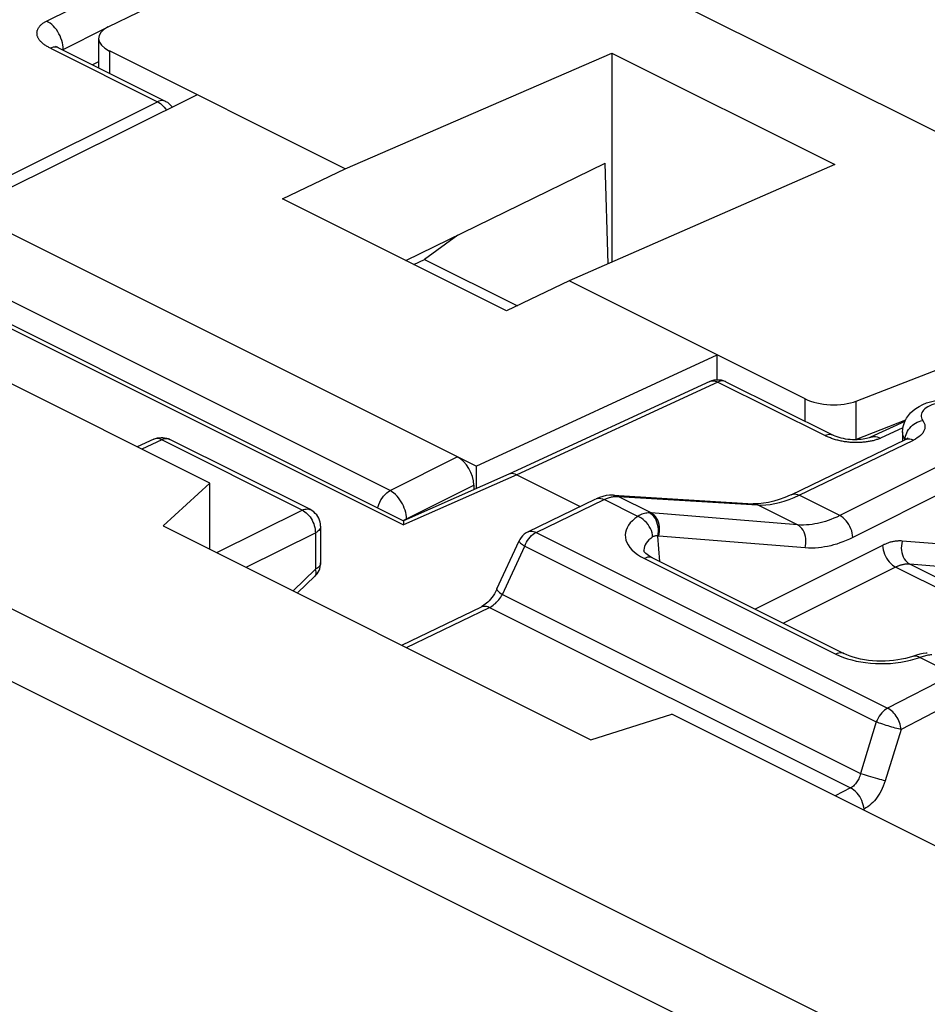
# Model space of a CAD drawing. Units: millimetres. Extents: x -24 to 39.4, y -31.3 to 38.3.
# Drawn here: x -2.3 to 7.4, y 14.9 to 25.5 of the extents above; entities that cross this region are included whole.
import ezdxf

# ---------------------------------------------------------------- set-up
doc = ezdxf.new("R2010")
doc.units = ezdxf.units.MM
doc.header["$LTSCALE"] = 16.335
doc.layers.get('0').update_dxf_attribs({"linetype": 'CONTINUOUS'})
for name, color, linetype in [('ASSI', 7, 'CONTINUOUS'), ('DRAFT', 7, 'CONTINUOUS'), ('RACCORDO', 7, 'CONTINUOUS')]:
    doc.layers.add(name, color=color, linetype=linetype)

msp = doc.modelspace()

# ---------------------------------------------------------------- linework, layer by layer
at = {"color": 250, "linetype": 'CONTINUOUS'}
for p, q in [((7.307, 14.331), (-23.471, 29.72)), ((6.962, 13.726), (-23.816, 29.115)), ((-1.345, 25.179), (-1.345, 24.939)), ((6.129, 21.202), (6.129, 21.442)), ((6.68, 21.004), (6.68, 21.418)), ((7.209, 21.214), (6.68, 21.004))]:
    msp.add_line(p, q, dxfattribs=at)
at = {"color": 7, "linetype": 'CONTINUOUS'}
for p, q in [((-1.359, 25.437), (2.005, 27.077)), ((2.005, 27.077), (10.416, 22.872)), ((-0.267, 20.535), (-11.213, 26.008)), ((-1.462, 25.315), (-1.462, 24.997)), ((6.68, 21.418), (10.416, 22.872)), ((-0.769, 20.078), (-0.267, 20.535)), ((-0.267, 19.827), (-0.267, 20.535)), ((-0.769, 20.078), (3.828, 17.78)), ((3.828, 17.78), (4.697, 18.053)), ((9.711, 15.547), (4.697, 18.053))]:
    msp.add_line(p, q, dxfattribs=at)
for centre, start_param, end_param in [((-1.062, 25.302), 2.427745, 3.946182), ((6.412, 21.565), -2.337003, -0.818567)]:
    msp.add_ellipse(centre, major_axis=(0.4, -0.016), ratio=0.467291, start_param=start_param, end_param=end_param, dxfattribs=at)
at = {"layer": 'ASSI', "color": 7, "linetype": 'CONTINUOUS'}
for p, q in [((7.202, 21.199), (6.833, 21.029)), ((7.178, 21.086), (7.178, 20.99)), ((-0.868, 21.008), (-1.047, 20.925)), ((-0.732, 21.019), (-0.713, 21.013)), ((-0.713, 21.013), (-0.695, 21.005)), ((0.814, 20.251), (-0.695, 21.005)), ((5.98, 20.412), (7.208, 21.005)), ((3.152, 20.013), (3.883, 20.366)), ((3.921, 20.382), (3.884, 20.366)), ((4.061, 20.407), (4.027, 20.406)), ((4.072, 20.406), (4.061, 20.407)), ((4.072, 20.406), (5.572, 20.315)), ((5.581, 20.315), (5.572, 20.315)), ((0.924, 20.072), (0.924, 19.68)), ((2.819, 19.399), (3.058, 19.917)), ((4.398, 19.803), (4.398, 19.803)), ((4.409, 19.791), (4.405, 19.795)), ((4.492, 19.733), (6.548, 18.705)), ((0.863, 19.537), (0.677, 19.356)), ((1.797, 18.796), (2.652, 19.208)), ((2.657, 19.211), (2.652, 19.208)), ((6.548, 18.705), (6.548, 18.705)), ((7.328, 18.689), (7.294, 18.678)), ((7.294, 18.678), (7.295, 18.678)), ((7.432, 18.708), (7.398, 18.705)), ((7.443, 18.708), (7.432, 18.708)), ((7.443, 18.708), (7.443, 18.708))]:
    msp.add_line(p, q, dxfattribs=at)
at = {"layer": 'ASSI', "color": 250, "linetype": 'CONTINUOUS'}
for p, q in [((7.179, 21.065), (7.178, 21.086)), ((-0.782, 21), (-0.998, 20.901)), ((-0.864, 21.01), (-0.868, 21.008)), ((0.727, 20.246), (-0.782, 21)), ((6.067, 20.405), (7.295, 20.998)), ((7.206, 21.003), (7.207, 21.022)), ((3.239, 20.007), (3.97, 20.359)), ((3.97, 20.359), (3.983, 20.365)), ((4.331, 20.179), (3.97, 20.359)), ((4.112, 20.394), (4.12, 20.394)), ((4.12, 20.394), (5.619, 20.302)), ((4.475, 20.216), (4.12, 20.394)), ((6.502, 20.187), (6.067, 20.405)), ((-0.192, 19.79), (0.727, 20.246)), ((6.048, 20.088), (4.475, 20.216)), ((5.619, 20.302), (5.663, 20.301)), ((6.048, 20.088), (5.619, 20.302)), ((0.123, 19.633), (0.868, 20.002)), ((0.868, 20.002), (0.868, 19.61)), ((3.152, 20.013), (3.153, 20.014)), ((3.223, 19.997), (3.239, 20.007)), ((3.239, 20.007), (7.017, 18.118)), ((4.569, 19.694), (4.546, 19.968)), ((6.13, 19.84), (4.557, 19.968)), ((2.878, 19.341), (3.117, 19.859)), ((3.117, 19.859), (6.895, 17.97)), ((6.962, 19.867), (5.593, 19.183)), ((4.363, 19.749), (4.403, 19.727)), ((4.403, 19.727), (6.459, 18.699)), ((0.868, 19.61), (0.63, 19.379)), ((7.103, 19.633), (5.898, 19.03)), ((9.114, 18.628), (7.103, 19.633)), ((9.254, 18.666), (7.255, 19.666)), ((2.878, 19.341), (6.725, 17.417)), ((1.847, 18.771), (2.739, 19.201)), ((2.739, 19.201), (6.619, 17.261)), ((7.314, 18.647), (7.363, 18.663)), ((7.723, 18.483), (7.363, 18.663)), ((7.723, 18.483), (7.017, 18.118)), ((7.866, 18.256), (7.161, 17.89)), ((6.895, 17.97), (6.725, 17.417)), ((7.161, 17.89), (6.991, 17.338)), ((6.619, 17.261), (6.453, 17.175)), ((6.763, 17.034), (6.75, 17.027))]:
    msp.add_line(p, q, dxfattribs=at)
at = {"layer": 'ASSI', "color": 7, "linetype": 'CONTINUOUS'}
for points in [[(7.178, 21.086), (7.179, 21.116), (7.184, 21.146), (7.193, 21.177), (7.205, 21.206), (7.221, 21.235), (7.24, 21.264), (7.263, 21.29), (7.291, 21.316), (7.321, 21.339), (7.356, 21.361), (7.395, 21.38), (7.435, 21.397), (7.477, 21.41), (7.521, 21.421), (7.565, 21.428), (7.608, 21.433), (7.652, 21.436), (7.696, 21.436)], [(-0.868, 21.008), (-0.849, 21.015), (-0.83, 21.021), (-0.811, 21.024), (-0.791, 21.026), (-0.772, 21.026), (-0.752, 21.023), (-0.732, 21.019)], [(7.233, 21.02), (7.234, 21.021), (7.234, 21.021), (7.232, 21.019), (7.228, 21.016), (7.222, 21.013), (7.214, 21.008), (7.208, 21.005)], [(4.027, 20.406), (3.992, 20.402), (3.957, 20.394), (3.921, 20.382)], [(5.683, 20.319), (5.631, 20.315), (5.581, 20.315)], [(5.98, 20.412), (5.97, 20.408), (5.911, 20.381), (5.852, 20.359), (5.794, 20.341), (5.738, 20.328), (5.683, 20.319)], [(0.924, 20.072), (0.924, 20.076), (0.922, 20.097), (0.919, 20.118), (0.913, 20.139), (0.904, 20.158), (0.894, 20.177), (0.882, 20.195), (0.867, 20.211), (0.851, 20.226), (0.833, 20.239), (0.814, 20.251)], [(3.153, 20.014), (3.131, 20.002), (3.112, 19.987), (3.094, 19.971), (3.078, 19.952), (3.065, 19.932), (3.058, 19.917)], [(4.405, 19.795), (4.402, 19.799), (4.398, 19.804), (4.397, 19.807), (4.397, 19.806), (4.398, 19.803)], [(4.432, 19.77), (4.419, 19.781), (4.409, 19.791)], [(0.864, 19.537), (0.873, 19.547), (0.886, 19.563), (0.897, 19.58), (0.907, 19.598), (0.914, 19.617), (0.919, 19.637), (0.923, 19.657), (0.924, 19.677), (0.924, 19.68)], [(4.492, 19.733), (4.468, 19.746), (4.449, 19.758), (4.432, 19.77)], [(2.819, 19.399), (2.814, 19.388), (2.803, 19.368), (2.791, 19.347), (2.778, 19.327), (2.764, 19.308), (2.749, 19.29)], [(2.749, 19.29), (2.735, 19.273), (2.72, 19.258), (2.706, 19.245), (2.692, 19.234), (2.679, 19.224), (2.667, 19.217), (2.657, 19.211)], [(7.295, 18.678), (7.283, 18.674), (7.247, 18.663), (7.208, 18.652), (7.167, 18.644), (7.125, 18.636), (7.081, 18.631), (7.037, 18.627), (6.992, 18.624), (6.946, 18.624), (6.901, 18.625), (6.856, 18.628), (6.811, 18.632), (6.768, 18.638), (6.726, 18.646), (6.686, 18.655), (6.648, 18.666), (6.613, 18.677), (6.58, 18.69), (6.548, 18.705)], [(7.398, 18.705), (7.363, 18.698), (7.328, 18.689)]]:
    msp.add_lwpolyline(points, dxfattribs=at)
at = {"layer": 'ASSI', "color": 250, "linetype": 'CONTINUOUS'}
for points in [[(7.732, 21.407), (7.704, 21.409), (7.676, 21.41), (7.647, 21.409), (7.619, 21.407), (7.591, 21.403), (7.564, 21.399), (7.538, 21.393), (7.514, 21.385), (7.491, 21.377), (7.469, 21.368), (7.45, 21.357), (7.432, 21.346), (7.417, 21.334), (7.404, 21.321), (7.394, 21.308), (7.386, 21.294), (7.381, 21.28), (7.378, 21.266), (7.378, 21.252), (7.381, 21.238), (7.386, 21.224), (7.395, 21.21)], [(7.215, 21.059), (7.222, 21.077), (7.231, 21.094), (7.242, 21.112), (7.255, 21.128), (7.268, 21.143), (7.284, 21.157), (7.3, 21.17), (7.318, 21.181), (7.336, 21.191), (7.355, 21.199), (7.375, 21.205), (7.395, 21.21)], [(7.395, 21.21), (7.404, 21.195), (7.411, 21.18), (7.415, 21.165), (7.417, 21.15), (7.417, 21.135), (7.415, 21.119), (7.41, 21.104), (7.403, 21.089), (7.394, 21.074), (7.382, 21.06), (7.369, 21.047), (7.353, 21.033), (7.336, 21.021), (7.316, 21.009), (7.295, 20.998)], [(7.206, 21.003), (7.194, 21.024), (7.185, 21.044), (7.179, 21.065)], [(7.207, 21.022), (7.21, 21.04), (7.215, 21.059)], [(-0.782, 21), (-0.796, 21.007), (-0.811, 21.011), (-0.825, 21.014), (-0.838, 21.015), (-0.852, 21.013), (-0.863, 21.01)], [(-0.695, 21.005), (-0.7, 21.007), (-0.712, 21.011), (-0.725, 21.013), (-0.739, 21.013), (-0.753, 21.011), (-0.767, 21.007), (-0.782, 21)], [(7.208, 21.005), (7.218, 21.009), (7.229, 21.012), (7.242, 21.013), (7.255, 21.012), (7.268, 21.009), (7.282, 21.005), (7.295, 20.998)], [(5.98, 20.412), (5.986, 20.415), (6.001, 20.419), (6.016, 20.42), (6.033, 20.418), (6.05, 20.413), (6.067, 20.405)], [(3.89, 20.369), (3.904, 20.373), (3.92, 20.374), (3.936, 20.372), (3.953, 20.367), (3.97, 20.359)], [(3.983, 20.365), (3.995, 20.371), (4.007, 20.375), (4.019, 20.379), (4.03, 20.383), (4.041, 20.386), (4.051, 20.388), (4.061, 20.39), (4.071, 20.392), (4.08, 20.393), (4.089, 20.394), (4.097, 20.394), (4.105, 20.394), (4.112, 20.394)], [(4.072, 20.406), (4.083, 20.405), (4.101, 20.401), (4.12, 20.394)], [(5.572, 20.315), (5.583, 20.314), (5.596, 20.311), (5.608, 20.307), (5.619, 20.302)], [(5.663, 20.301), (5.709, 20.303), (5.756, 20.308), (5.804, 20.316), (5.854, 20.327), (5.905, 20.341)], [(5.905, 20.341), (5.958, 20.359), (6.012, 20.38), (6.067, 20.405)], [(0.727, 20.246), (0.741, 20.252), (0.756, 20.256), (0.77, 20.258), (0.783, 20.259), (0.796, 20.257), (0.808, 20.253), (0.814, 20.251)], [(0.727, 20.246), (0.741, 20.238), (0.756, 20.228), (0.77, 20.217), (0.784, 20.204)], [(4.457, 20.217), (4.444, 20.216), (4.431, 20.215), (4.418, 20.213), (4.404, 20.21), (4.39, 20.206), (4.376, 20.201), (4.361, 20.195), (4.346, 20.188), (4.331, 20.179)], [(4.546, 19.968), (4.55, 19.993), (4.553, 20.018), (4.553, 20.043), (4.55, 20.068), (4.545, 20.093), (4.538, 20.116), (4.529, 20.138), (4.518, 20.159), (4.505, 20.177), (4.49, 20.193), (4.474, 20.206), (4.457, 20.217)], [(4.475, 20.216), (4.473, 20.216), (4.471, 20.216), (4.469, 20.216), (4.467, 20.216), (4.465, 20.217), (4.463, 20.217), (4.461, 20.217), (4.459, 20.217), (4.457, 20.217)], [(4.557, 19.968), (4.562, 19.992), (4.565, 20.017), (4.566, 20.043), (4.565, 20.068), (4.561, 20.092), (4.554, 20.116), (4.546, 20.138), (4.535, 20.158), (4.522, 20.176), (4.508, 20.192), (4.492, 20.206), (4.475, 20.216)], [(0.784, 20.204), (0.797, 20.189), (0.81, 20.173), (0.822, 20.156)], [(0.822, 20.156), (0.832, 20.137), (0.842, 20.118), (0.85, 20.099), (0.856, 20.08), (0.862, 20.06), (0.865, 20.04), (0.867, 20.021), (0.868, 20.002)], [(4.331, 20.179), (4.3, 20.156), (4.274, 20.132), (4.251, 20.108), (4.233, 20.083), (4.218, 20.057), (4.207, 20.031), (4.201, 20.005), (4.198, 19.979), (4.199, 19.952), (4.205, 19.925), (4.214, 19.899), (4.228, 19.873), (4.247, 19.846), (4.27, 19.82), (4.297, 19.795), (4.328, 19.771), (4.363, 19.749)], [(4.492, 19.958), (4.49, 19.98), (4.485, 20.003), (4.478, 20.026), (4.468, 20.049), (4.456, 20.071), (4.442, 20.092), (4.426, 20.112), (4.409, 20.129), (4.391, 20.145), (4.371, 20.159), (4.351, 20.171), (4.331, 20.179)], [(6.502, 20.187), (6.47, 20.172), (6.438, 20.158), (6.407, 20.146), (6.378, 20.135), (6.349, 20.125), (6.32, 20.116), (6.291, 20.109), (6.263, 20.102), (6.234, 20.097), (6.205, 20.092), (6.175, 20.089), (6.144, 20.087), (6.113, 20.086), (6.081, 20.086), (6.048, 20.088)], [(6.643, 19.953), (6.641, 19.976), (6.637, 19.999), (6.631, 20.023), (6.622, 20.046), (6.612, 20.069), (6.6, 20.091), (6.586, 20.112), (6.571, 20.131), (6.555, 20.149), (6.538, 20.164), (6.52, 20.177), (6.502, 20.187)], [(0.924, 20.072), (0.924, 20.068), (0.922, 20.057), (0.918, 20.047), (0.912, 20.037), (0.904, 20.028), (0.894, 20.019), (0.882, 20.01), (0.868, 20.002)], [(3.148, 19.921), (3.162, 19.939), (3.176, 19.956), (3.191, 19.972), (3.207, 19.986), (3.223, 19.997)], [(3.153, 20.014), (3.162, 20.017), (3.173, 20.02), (3.186, 20.021), (3.199, 20.02), (3.212, 20.017), (3.226, 20.013), (3.239, 20.007)], [(6.13, 19.84), (6.135, 19.864), (6.138, 19.889), (6.139, 19.915), (6.138, 19.94), (6.134, 19.964), (6.127, 19.988), (6.119, 20.01), (6.108, 20.03), (6.095, 20.048), (6.081, 20.064), (6.065, 20.078), (6.048, 20.088)], [(3.058, 19.917), (3.057, 19.914), (3.058, 19.909), (3.061, 19.904), (3.066, 19.898), (3.073, 19.891), (3.082, 19.883), (3.092, 19.876), (3.104, 19.867), (3.117, 19.859)], [(3.117, 19.859), (3.126, 19.88), (3.136, 19.901), (3.148, 19.921)], [(4.492, 19.958), (4.471, 19.942), (4.452, 19.926), (4.435, 19.908), (4.422, 19.891), (4.412, 19.873), (4.404, 19.855), (4.399, 19.836), (4.397, 19.817), (4.398, 19.803)], [(4.546, 19.968), (4.54, 19.969), (4.534, 19.97), (4.529, 19.97), (4.523, 19.969), (4.517, 19.968), (4.511, 19.967), (4.505, 19.964), (4.499, 19.961), (4.492, 19.958)], [(4.557, 19.968), (4.555, 19.968), (4.554, 19.968), (4.553, 19.968), (4.552, 19.968), (4.55, 19.968), (4.549, 19.968), (4.548, 19.968), (4.547, 19.968), (4.546, 19.968)], [(6.643, 19.953), (6.607, 19.935), (6.571, 19.919), (6.536, 19.905), (6.502, 19.893), (6.47, 19.882), (6.437, 19.872), (6.405, 19.864), (6.372, 19.856), (6.34, 19.85), (6.306, 19.845), (6.273, 19.841), (6.238, 19.838), (6.203, 19.837), (6.167, 19.838), (6.13, 19.84)], [(7.174, 19.914), (7.164, 19.915), (7.154, 19.915), (7.144, 19.915), (7.135, 19.915), (7.125, 19.914), (7.116, 19.914), (7.106, 19.913), (7.097, 19.911), (7.088, 19.91), (7.079, 19.908), (7.07, 19.906), (7.061, 19.904), (7.052, 19.902), (7.043, 19.9), (7.035, 19.897), (7.026, 19.894), (7.018, 19.891), (7.01, 19.888), (7.001, 19.885), (6.993, 19.882), (6.985, 19.878), (6.978, 19.875), (6.97, 19.871), (6.962, 19.867)], [(7.174, 19.914), (7.168, 19.889), (7.165, 19.864), (7.164, 19.839), (7.166, 19.814), (7.17, 19.789), (7.176, 19.766), (7.185, 19.744), (7.196, 19.723), (7.208, 19.705), (7.222, 19.689), (7.238, 19.676), (7.255, 19.666)], [(6.962, 19.867), (6.964, 19.845), (6.969, 19.821), (6.975, 19.798), (6.984, 19.774), (6.994, 19.751), (7.006, 19.729), (7.02, 19.708), (7.035, 19.689), (7.051, 19.671), (7.068, 19.656), (7.086, 19.643), (7.103, 19.633)], [(0.924, 19.68), (0.924, 19.676), (0.922, 19.666), (0.918, 19.655), (0.912, 19.645), (0.904, 19.636), (0.894, 19.627), (0.882, 19.618), (0.868, 19.61)], [(4.492, 19.733), (4.486, 19.735), (4.471, 19.74), (4.455, 19.741), (4.438, 19.739), (4.421, 19.735), (4.403, 19.727)], [(0.864, 19.537), (0.869, 19.543), (0.873, 19.551), (0.875, 19.56), (0.876, 19.571), (0.875, 19.583), (0.872, 19.596), (0.868, 19.61)], [(7.255, 19.666), (7.248, 19.666), (7.241, 19.666), (7.234, 19.666), (7.227, 19.666), (7.22, 19.666), (7.214, 19.665), (7.207, 19.665), (7.2, 19.664), (7.193, 19.663), (7.187, 19.662), (7.18, 19.66), (7.174, 19.659), (7.168, 19.657), (7.162, 19.656), (7.155, 19.654), (7.149, 19.652), (7.143, 19.65), (7.137, 19.648), (7.131, 19.645), (7.126, 19.643), (7.12, 19.64), (7.114, 19.638), (7.109, 19.635), (7.103, 19.633)], [(2.819, 19.399), (2.819, 19.399), (2.819, 19.394), (2.822, 19.387), (2.828, 19.38), (2.836, 19.371), (2.848, 19.362), (2.862, 19.352), (2.878, 19.341)], [(2.739, 19.201), (2.752, 19.208), (2.764, 19.215), (2.777, 19.224), (2.79, 19.234), (2.802, 19.244), (2.814, 19.256), (2.826, 19.268), (2.838, 19.282), (2.849, 19.296), (2.86, 19.31), (2.869, 19.325), (2.878, 19.341)], [(2.652, 19.208), (2.659, 19.211), (2.673, 19.215), (2.689, 19.216), (2.705, 19.214), (2.722, 19.209), (2.739, 19.201)], [(6.548, 18.705), (6.542, 18.708), (6.527, 18.712), (6.511, 18.713), (6.494, 18.711), (6.476, 18.707), (6.459, 18.699)], [(6.459, 18.699), (6.499, 18.681), (6.541, 18.664)], [(6.541, 18.664), (6.585, 18.649), (6.632, 18.636)], [(6.632, 18.636), (6.68, 18.625), (6.73, 18.615), (6.78, 18.608), (6.832, 18.602), (6.885, 18.598), (6.939, 18.597), (6.993, 18.597), (7.048, 18.6), (7.103, 18.605), (7.158, 18.612), (7.212, 18.622)], [(7.212, 18.622), (7.264, 18.633), (7.314, 18.647)], [(7.295, 18.678), (7.306, 18.681), (7.319, 18.681), (7.334, 18.678), (7.348, 18.672), (7.363, 18.663)], [(7.363, 18.663), (7.377, 18.669), (7.391, 18.674), (7.404, 18.678), (7.416, 18.682), (7.429, 18.685), (7.44, 18.688), (7.451, 18.69), (7.462, 18.692), (7.472, 18.693), (7.482, 18.694), (7.491, 18.695)], [(7.017, 18.118), (7.001, 18.108), (6.985, 18.097), (6.969, 18.083), (6.954, 18.067), (6.94, 18.05), (6.926, 18.032), (6.914, 18.012), (6.904, 17.991), (6.895, 17.97)], [(7.161, 17.89), (7.159, 17.908), (7.155, 17.926), (7.151, 17.945), (7.145, 17.963), (7.137, 17.982), (7.129, 17.999), (7.119, 18.017), (7.109, 18.034), (7.098, 18.049), (7.085, 18.064), (7.072, 18.078), (7.059, 18.09), (7.045, 18.101), (7.031, 18.11), (7.017, 18.118)], [(7.161, 17.89), (7.147, 17.893), (7.132, 17.897), (7.115, 17.901), (7.098, 17.905), (7.08, 17.91), (7.061, 17.916), (7.041, 17.921), (7.022, 17.927), (7.002, 17.933), (6.983, 17.939), (6.964, 17.946), (6.945, 17.952), (6.927, 17.958), (6.91, 17.964), (6.895, 17.97)], [(6.725, 17.417), (6.721, 17.402), (6.717, 17.388), (6.711, 17.374), (6.706, 17.361), (6.7, 17.349), (6.693, 17.337), (6.687, 17.327), (6.68, 17.317), (6.673, 17.307), (6.665, 17.298), (6.657, 17.29), (6.649, 17.282), (6.64, 17.274), (6.63, 17.267), (6.619, 17.261)], [(6.991, 17.338), (6.974, 17.342), (6.954, 17.347), (6.933, 17.352), (6.91, 17.358), (6.886, 17.365), (6.862, 17.372), (6.838, 17.379), (6.813, 17.387), (6.789, 17.395), (6.767, 17.403), (6.745, 17.41), (6.725, 17.417)], [(6.763, 17.034), (6.76, 17.056), (6.755, 17.079), (6.748, 17.102), (6.74, 17.125), (6.729, 17.147), (6.717, 17.169), (6.703, 17.189), (6.688, 17.207), (6.671, 17.224), (6.655, 17.239), (6.637, 17.251), (6.619, 17.261)], [(6.991, 17.338), (6.981, 17.309), (6.97, 17.281), (6.958, 17.254), (6.946, 17.229), (6.932, 17.205), (6.918, 17.182), (6.904, 17.162), (6.889, 17.142), (6.874, 17.124), (6.858, 17.106), (6.841, 17.09), (6.823, 17.074), (6.804, 17.06), (6.784, 17.046), (6.763, 17.034)]]:
    msp.add_lwpolyline(points, dxfattribs=at)
at = {"layer": 'DRAFT', "color": 7, "linetype": 'CONTINUOUS'}
for p, q in [((1.188, 23.912), (-1.345, 25.179)), ((1.188, 23.912), (4.054, 25.156)), ((4.054, 25.156), (4.054, 22.909)), ((4.054, 25.156), (6.451, 23.958)), ((-0.401, 24.707), (-2.902, 23.467)), ((0.514, 23.59), (1.188, 23.912)), ((1.841, 22.926), (3.983, 23.974)), ((6.451, 23.958), (3.596, 22.709)), ((4.013, 22.891), (3.983, 23.974)), ((2.922, 22.386), (0.514, 23.59)), ((1.926, 22.884), (2.041, 22.94)), ((2.041, 22.94), (3.038, 22.441)), ((3.596, 22.709), (2.922, 22.386)), ((6.129, 21.442), (3.596, 22.709)), ((2.595, 20.718), (5.185, 21.914)), ((5.185, 21.647), (5.185, 21.914)), ((2.595, 20.718), (2.595, 20.476))]:
    msp.add_line(p, q, dxfattribs=at)
at = {"layer": 'RACCORDO', "color": 250, "linetype": 'CONTINUOUS'}
for p, q in [((-2.02, 25.5), (1.904, 27.447)), ((-1.844, 25.195), (-1.387, 25.422)), ((-1.966, 25.214), (-1.98, 25.208)), ((-1.98, 25.208), (-0.828, 24.632)), ((-1.847, 25.243), (-1.851, 25.267)), ((-1.847, 25.194), (-1.844, 25.195)), ((-1.844, 25.188), (-1.844, 25.195)), ((-1.462, 25.063), (-1.528, 25.03)), ((-2.915, 23.597), (-0.828, 24.632)), ((-0.741, 24.637), (-0.741, 24.637)), ((1.67, 20.456), (-3.396, 22.989)), ((-3.778, 22.883), (1.814, 20.087)), ((10.76, 22.316), (6.502, 20.187)), ((10.901, 22.081), (6.643, 19.953)), ((5.193, 21.622), (3.032, 20.624)), ((5.193, 21.622), (6.345, 21.046)), ((7.182, 21.131), (6.941, 21.02)), ((6.353, 21.041), (6.345, 21.046)), ((1.67, 20.456), (2.392, 20.819)), ((3.032, 20.624), (1.814, 20.087)), ((1.847, 20.151), (2.569, 20.515)), ((1.807, 20.136), (1.827, 20.142)), ((1.827, 20.142), (1.847, 20.151)), ((8.086, 19.84), (7.174, 19.914)), ((8.167, 19.591), (7.255, 19.666))]:
    msp.add_line(p, q, dxfattribs=at)
at = {"layer": 'RACCORDO', "color": 7, "linetype": 'CONTINUOUS'}
for p, q in [((2.595, 20.718), (-2.902, 23.467)), ((2.399, 23.199), (2.041, 22.94)), ((-3.694, 22.886), (1.815, 20.132)), ((5.107, 21.629), (2.946, 20.631)), ((5.275, 21.629), (5.28, 21.626)), ((5.28, 21.626), (6.432, 21.05)), ((2.947, 20.631), (1.814, 20.132)), ((3.032, 20.624), (3.712, 20.284)), ((2.569, 20.515), (2.569, 20.465))]:
    msp.add_line(p, q, dxfattribs=at)
at = {"layer": 'RACCORDO', "color": 250, "linetype": 'CONTINUOUS'}
for points in [[(-1.98, 25.208), (-1.989, 25.212), (-1.997, 25.217), (-2.005, 25.222), (-2.014, 25.226), (-2.022, 25.231), (-2.03, 25.237), (-2.038, 25.242), (-2.046, 25.248), (-2.053, 25.253), (-2.06, 25.259), (-2.067, 25.265), (-2.073, 25.27), (-2.079, 25.276), (-2.085, 25.282), (-2.09, 25.288), (-2.095, 25.294), (-2.099, 25.3), (-2.103, 25.306), (-2.107, 25.312), (-2.11, 25.318), (-2.113, 25.324), (-2.116, 25.33), (-2.118, 25.336), (-2.12, 25.342), (-2.121, 25.349), (-2.122, 25.355), (-2.123, 25.361), (-2.123, 25.367), (-2.124, 25.373), (-2.123, 25.379), (-2.122, 25.385), (-2.121, 25.391), (-2.12, 25.397), (-2.118, 25.403), (-2.116, 25.408), (-2.114, 25.414), (-2.111, 25.42), (-2.108, 25.426), (-2.104, 25.431), (-2.101, 25.436), (-2.097, 25.442), (-2.092, 25.447), (-2.088, 25.452), (-2.083, 25.457), (-2.078, 25.462), (-2.072, 25.467), (-2.067, 25.471), (-2.061, 25.476), (-2.055, 25.48), (-2.048, 25.484), (-2.042, 25.489), (-2.035, 25.493), (-2.028, 25.497), (-2.02, 25.5)], [(-1.851, 25.267), (-1.858, 25.292), (-1.866, 25.316), (-1.876, 25.34), (-1.888, 25.364), (-1.901, 25.386), (-1.915, 25.408), (-1.931, 25.428), (-1.947, 25.446), (-1.965, 25.463), (-1.983, 25.477), (-2.002, 25.49), (-2.02, 25.5)], [(-1.893, 25.213), (-1.898, 25.215), (-1.91, 25.219), (-1.923, 25.221), (-1.937, 25.221), (-1.951, 25.218), (-1.966, 25.214)], [(-1.844, 25.195), (-1.844, 25.219), (-1.847, 25.243)], [(-0.741, 24.637), (-0.747, 24.639), (-0.759, 24.643), (-0.772, 24.645), (-0.786, 24.645), (-0.8, 24.642), (-0.814, 24.638), (-0.828, 24.632)], [(-0.828, 24.632), (-0.813, 24.624), (-0.798, 24.614), (-0.784, 24.602), (-0.77, 24.589)], [(-0.77, 24.589), (-0.757, 24.574), (-0.744, 24.558), (-0.733, 24.542)], [(5.107, 21.629), (5.111, 21.631), (5.123, 21.634), (5.136, 21.636), (5.15, 21.635), (5.164, 21.633), (5.178, 21.628), (5.193, 21.622)], [(5.28, 21.626), (5.275, 21.629), (5.262, 21.632), (5.249, 21.634), (5.236, 21.634), (5.222, 21.632), (5.207, 21.628), (5.193, 21.622)], [(6.432, 21.05), (6.427, 21.053), (6.414, 21.056), (6.402, 21.058), (6.388, 21.058), (6.374, 21.056), (6.359, 21.052), (6.345, 21.046)], [(6.392, 21.025), (6.381, 21.029), (6.372, 21.033), (6.362, 21.037), (6.353, 21.041)], [(6.53, 20.986), (6.518, 20.988), (6.506, 20.99), (6.494, 20.993), (6.482, 20.996), (6.47, 20.999), (6.458, 21.002), (6.447, 21.005), (6.435, 21.009), (6.424, 21.013), (6.413, 21.017), (6.402, 21.021), (6.392, 21.025)], [(6.739, 20.974), (6.727, 20.973), (6.715, 20.973), (6.703, 20.972), (6.691, 20.972), (6.678, 20.972), (6.666, 20.972), (6.654, 20.972), (6.641, 20.973), (6.629, 20.974), (6.616, 20.974), (6.604, 20.976), (6.591, 20.977), (6.579, 20.978), (6.566, 20.98), (6.554, 20.981), (6.542, 20.983), (6.53, 20.986)], [(6.798, 20.98), (6.786, 20.979), (6.775, 20.977), (6.763, 20.976), (6.751, 20.975), (6.739, 20.974)], [(6.925, 21.013), (6.917, 21.009), (6.908, 21.006), (6.899, 21.003), (6.89, 21), (6.881, 20.998), (6.871, 20.995), (6.861, 20.992), (6.851, 20.99), (6.841, 20.988), (6.831, 20.986), (6.82, 20.984), (6.809, 20.982), (6.798, 20.98)], [(6.833, 21.029), (6.838, 21.031), (6.854, 21.035), (6.87, 21.037), (6.887, 21.037), (6.905, 21.034), (6.923, 21.028), (6.941, 21.02)], [(6.941, 21.02), (6.933, 21.016), (6.925, 21.013)], [(1.538, 20.27), (1.542, 20.284), (1.55, 20.308), (1.56, 20.332), (1.572, 20.355), (1.585, 20.376), (1.6, 20.397), (1.617, 20.415), (1.634, 20.431), (1.652, 20.445), (1.67, 20.456)], [(1.838, 20.221), (1.831, 20.245), (1.823, 20.268), (1.814, 20.291), (1.803, 20.314), (1.79, 20.336), (1.776, 20.357), (1.761, 20.377), (1.745, 20.397), (1.727, 20.414), (1.709, 20.43), (1.69, 20.444), (1.67, 20.456)], [(1.847, 20.151), (1.846, 20.174), (1.842, 20.198), (1.838, 20.221)]]:
    msp.add_lwpolyline(points, dxfattribs=at)
at = {"layer": 'RACCORDO', "color": 7, "linetype": 'CONTINUOUS'}
for points in [[(-0.741, 24.637), (-1.895, 25.214), (-1.906, 25.22), (-1.914, 25.224), (-1.92, 25.228), (-1.923, 25.231)], [(-0.741, 24.637), (-0.723, 24.627), (-0.707, 24.615), (-0.691, 24.601), (-0.677, 24.586), (-0.669, 24.574)], [(5.107, 21.629), (5.129, 21.638), (5.153, 21.644), (5.177, 21.647), (5.202, 21.647), (5.227, 21.644)], [(5.227, 21.644), (5.251, 21.638), (5.275, 21.629)], [(6.833, 21.029), (6.827, 21.026), (6.817, 21.022), (6.805, 21.018), (6.79, 21.014), (6.772, 21.011), (6.753, 21.007), (6.733, 21.005), (6.711, 21.003), (6.688, 21.002), (6.664, 21.001), (6.64, 21.002), (6.615, 21.003), (6.59, 21.006), (6.565, 21.009), (6.541, 21.014), (6.517, 21.019), (6.495, 21.025), (6.474, 21.032), (6.454, 21.04), (6.437, 21.048), (6.432, 21.05)], [(3.032, 20.624), (3.014, 20.632), (2.997, 20.637), (2.979, 20.638), (2.963, 20.636), (2.947, 20.631)], [(1.814, 20.132), (1.815, 20.131), (1.815, 20.126), (1.815, 20.12), (1.814, 20.111), (1.814, 20.1), (1.814, 20.087)]]:
    msp.add_lwpolyline(points, dxfattribs=at)
msp.add_ellipse((2.392, 20.603), major_axis=(-0.112, 0.224), ratio=0.612555, start_param=-2.255296, end_param=-0.684804, dxfattribs=at)

doc.saveas('drawing.dxf')
